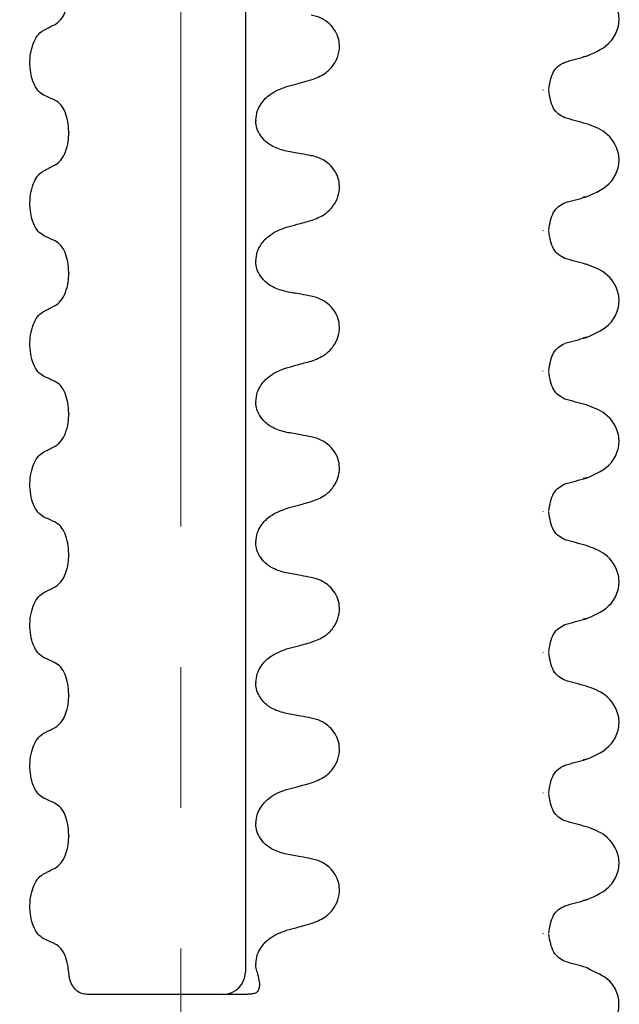
# Model space of a CAD drawing. Units: millimetres. Extents: x 496 to 1447, y 18 to 1471.
# Drawn here: x 1140 to 1167, y 1115 to 1160 of the extents above; entities that cross this region are included whole.
import ezdxf

# ---------------------------------------------------------------- set-up
doc = ezdxf.new("R2010")
doc.units = ezdxf.units.MM
doc.header["$LTSCALE"] = 5
doc.linetypes.add('SLD-Durchgehend', pattern=[0])
doc.linetypes.add('SLD-Punktstrich', pattern=[19.05, 15.24, -1.27, 1.27, -1.27])

msp = doc.modelspace()

# ---------------------------------------------------------------- hatches: boundary and pattern name
at = {"true_color": 0x191924}
h = msp.add_hatch(dxfattribs=at)
h.set_pattern_fill('ANSI31', color=250, scale=5, style=0)
edge = h.paths.add_edge_path(flags=0)
edge.add_arc((1059.334, 1054.575), 14, 270, 345, ccw=False)
edge.add_line((1059.334, 1040.575), (1039.861, 1040.575))
edge.add_arc((1039.861, 1030.575), 10, 90, 135)
edge.add_line((1032.79, 1037.646), (1019.062, 1023.918))
edge.add_arc((1024.719, 1018.261), 8, 135, 180)
edge.add_line((1016.719, 1018.261), (1016.719, 924.575))
edge.add_line((1016.719, 924.575), (1021.111, 924.575))
edge.add_line((1021.111, 924.575), (1022.719, 930.575))
edge.add_line((1022.719, 930.575), (1022.719, 1017.747))
edge.add_arc((1024.719, 1017.747), 2, 135, 180, ccw=False)
edge.add_line((1023.304, 1019.161), (1037.547, 1033.403))
edge.add_arc((1040.375, 1030.575), 4, 90, 135, ccw=False)
edge.add_line((1040.375, 1034.575), (1059.334, 1034.575))
edge.add_arc((1059.334, 1054.575), 20, 270, 345)
edge.add_line((1078.652, 1049.399), (1082.037, 1062.032))
edge.add_arc((1062.719, 1067.208), 20, 345, 360)
edge.add_line((1082.719, 1067.208), (1082.719, 1200.395))
edge.add_arc((1086.719, 1200.395), 4, 105, 180, ccw=False)
edge.add_line((1085.683, 1204.259), (1116.719, 1212.575))
edge.add_line((1116.719, 1212.575), (1160.719, 1212.575))
edge.add_line((1160.719, 1212.575), (1157.254, 1218.575))
edge.add_line((1157.254, 1218.575), (1144.719, 1218.575))
edge.add_line((1144.719, 1218.575), (1144.719, 1244.575))
edge.add_line((1144.719, 1244.575), (1139.219, 1244.575))
edge.add_arc((1139.219, 1242.775), 1.8, 90, 210)
edge.add_line((1137.66, 1241.875), (1139.219, 1239.175))
edge.add_line((1139.219, 1239.175), (1139.219, 1218.575))
edge.add_line((1139.219, 1218.575), (1129.219, 1218.575))
edge.add_line((1129.219, 1218.575), (1129.219, 1236.575))
edge.add_line((1129.219, 1236.575), (1128.415, 1239.575))
edge.add_line((1128.415, 1239.575), (1123.254, 1239.575))
edge.add_line((1123.254, 1239.575), (1122.719, 1237.575))
edge.add_line((1122.719, 1237.575), (1122.719, 1218.575))
edge.add_line((1122.719, 1218.575), (1114.719, 1218.575))
edge.add_line((1114.719, 1218.575), (1084.13, 1210.379))
edge.add_arc((1086.719, 1200.72), 10, 105, 180)
edge.add_line((1076.719, 1200.72), (1076.719, 1067.208))
edge.add_arc((1062.719, 1067.208), 14, 345, 360, ccw=False)
edge.add_line((1076.242, 1063.585), (1072.857, 1050.952))

# ---------------------------------------------------------------- linework, layer by layer
at = {"color": 250, "linetype": 'SLD-Punktstrich', "lineweight": 18, "true_color": 0x191924}
msp.add_line((1147.656, 1212.819), (1147.656, 1065.496), dxfattribs=at)
at = {"color": 250, "linetype": 'SLD-Durchgehend', "lineweight": 25, "true_color": 0x191924}
for p, q in [((1150.572, 1186.575), (1150.572, 1116.496)), ((1165.838, 1157.857), (1165.996, 1157.884)), ((1164.01, 1156.354), (1164.034, 1156.333)), ((1151.045, 1154.981), (1151.045, 1154.951)), ((1142.594, 1154.443), (1142.594, 1154.413)), ((1165.838, 1151.507), (1165.996, 1151.534)), ((1164.01, 1150.004), (1164.034, 1149.983)), ((1151.045, 1148.631), (1151.045, 1148.601)), ((1142.594, 1148.093), (1142.594, 1148.063)), ((1165.838, 1145.157), (1165.996, 1145.184)), ((1164.01, 1143.654), (1164.034, 1143.633)), ((1151.045, 1142.281), (1151.045, 1142.251)), ((1142.594, 1141.743), (1142.594, 1141.713)), ((1165.838, 1138.807), (1165.996, 1138.834)), ((1164.01, 1137.304), (1164.034, 1137.283)), ((1151.045, 1135.931), (1151.045, 1135.901)), ((1142.594, 1135.393), (1142.594, 1135.363)), ((1165.838, 1132.457), (1165.996, 1132.484)), ((1164.01, 1130.954), (1164.034, 1130.933)), ((1151.045, 1129.581), (1151.045, 1129.551)), ((1142.594, 1129.043), (1142.594, 1129.013)), ((1165.838, 1126.107), (1165.996, 1126.134)), ((1164.01, 1124.604), (1164.034, 1124.583)), ((1151.045, 1123.231), (1151.045, 1123.201)), ((1142.594, 1122.693), (1142.594, 1122.663)), ((1165.838, 1119.757), (1165.996, 1119.784)), ((1164.01, 1118.254), (1164.034, 1118.233)), ((1151.045, 1116.881), (1151.045, 1116.851)), ((1166.186, 1116.584), (1165.982, 1116.712)), ((1142.605, 1116.344), (1142.59, 1116.496)), ((1142.61, 1116.314), (1142.605, 1116.344))]:
    msp.add_line(p, q, dxfattribs=at)
msp.add_arc((1149.572, 1116.496), 1, 270, 0, dxfattribs=at)
for points, knots in [([(1165.99, 1157.865), (1166.413, 1158.05), (1167.054, 1158.331), (1167.457, 1159.161), (1167.478, 1160.01), (1166.91, 1160.833), (1166.273, 1161.058), (1165.972, 1161.165)], [0, 0, 0, 0, 0.26352, 0.399395, 0.532378, 0.779452, 1, 1, 1, 1]), ([(1141.98, 1159.302), (1142.069, 1159.366), (1142.249, 1159.493), (1142.453, 1159.879), (1142.575, 1160.321), (1142.588, 1160.629), (1142.594, 1160.763)], [0, 0, 0, 0, 0.267621, 0.535376, 0.798872, 1, 1, 1, 1]), ([(1153.552, 1156.797), (1153.764, 1156.876), (1154.137, 1157.016), (1154.544, 1157.42), (1154.777, 1157.861), (1154.849, 1158.32), (1154.772, 1158.749), (1154.583, 1159.112), (1154.26, 1159.448), (1153.894, 1159.643), (1153.631, 1159.703), (1153.552, 1159.722)], [0, 0, 0, 0, 0.170967, 0.300759, 0.406444, 0.512737, 0.604998, 0.694238, 0.792378, 0.938004, 1, 1, 1, 1]), ([(1141.457, 1159.036), (1141.505, 1159.061), (1141.602, 1159.11), (1141.776, 1159.199), (1141.902, 1159.263), (1141.98, 1159.302)], [0, 0, 0, 0, 0.277993, 0.555986, 1, 1, 1, 1]), ([(1141.457, 1156.111), (1141.369, 1156.169), (1141.193, 1156.285), (1140.988, 1156.651), (1140.861, 1157.108), (1140.824, 1157.613), (1140.879, 1158.11), (1141.02, 1158.548), (1141.22, 1158.877), (1141.382, 1158.986), (1141.457, 1159.036)], [0, 0, 0, 0, 0.12946, 0.259026, 0.386034, 0.510704, 0.634919, 0.760579, 0.889083, 1, 1, 1, 1]), ([(1164.28, 1156.353), (1164.332, 1156.657), (1164.438, 1157.281), (1164.813, 1157.489), (1165.004, 1157.596)], [0, 0, 0, 0, 0.486985, 1, 1, 1, 1]), ([(1165.009, 1157.597), (1165.17, 1157.641), (1165.492, 1157.729), (1165.814, 1157.817), (1165.975, 1157.861)], [0, 0, 0, 0, 0.499762, 1, 1, 1, 1]), ([(1152.433, 1156.494), (1152.591, 1156.537), (1152.856, 1156.608), (1153.229, 1156.709), (1153.445, 1156.767), (1153.552, 1156.797)], [0, 0, 0, 0, 0.422303, 0.711151, 1, 1, 1, 1]), ([(1141.98, 1155.87), (1141.931, 1155.893), (1141.833, 1155.938), (1141.659, 1156.018), (1141.534, 1156.076), (1141.457, 1156.111)], [0, 0, 0, 0, 0.279735, 0.559471, 1, 1, 1, 1]), ([(1151.045, 1154.981), (1151.059, 1155.115), (1151.087, 1155.384), (1151.313, 1155.793), (1151.743, 1156.234), (1152.174, 1156.397), (1152.433, 1156.494)], [0, 0, 0, 0, 0.170713, 0.340171, 0.604694, 1, 1, 1, 1]), ([(1165.006, 1155.079), (1164.813, 1155.186), (1164.438, 1155.394), (1164.332, 1156.019), (1164.28, 1156.323)], [0, 0, 0, 0, 0.512992, 1, 1, 1, 1]), ([(1142.594, 1154.443), (1142.585, 1154.605), (1142.568, 1154.93), (1142.434, 1155.361), (1142.236, 1155.704), (1142.066, 1155.814), (1141.98, 1155.87)], [0, 0, 0, 0, 0.246905, 0.493769, 0.742403, 1, 1, 1, 1]), ([(1152.433, 1153.576), (1152.22, 1153.632), (1151.843, 1153.732), (1151.409, 1154.06), (1151.156, 1154.413), (1151.055, 1154.719), (1151.047, 1154.893), (1151.045, 1154.951)], [0, 0, 0, 0, 0.329557, 0.58143, 0.770386, 0.9248, 1, 1, 1, 1]), ([(1165.973, 1154.814), (1165.812, 1154.858), (1165.489, 1154.947), (1165.167, 1155.035), (1165.006, 1155.079)], [0, 0, 0, 0, 0.500258, 1, 1, 1, 1]), ([(1165.99, 1151.515), (1166.413, 1151.7), (1167.054, 1151.981), (1167.457, 1152.811), (1167.478, 1153.66), (1166.91, 1154.483), (1166.273, 1154.708), (1165.972, 1154.815)], [0, 0, 0, 0, 0.26352, 0.399395, 0.532378, 0.779452, 1, 1, 1, 1]), ([(1141.98, 1152.952), (1142.069, 1153.016), (1142.249, 1153.143), (1142.453, 1153.529), (1142.575, 1153.971), (1142.588, 1154.279), (1142.594, 1154.413)], [0, 0, 0, 0, 0.267621, 0.535376, 0.798872, 1, 1, 1, 1]), ([(1153.552, 1153.372), (1153.393, 1153.402), (1153.126, 1153.452), (1152.753, 1153.52), (1152.54, 1153.557), (1152.433, 1153.576)], [0, 0, 0, 0, 0.428382, 0.714189, 1, 1, 1, 1]), ([(1153.552, 1150.447), (1153.764, 1150.526), (1154.137, 1150.666), (1154.544, 1151.07), (1154.777, 1151.511), (1154.849, 1151.97), (1154.772, 1152.399), (1154.583, 1152.762), (1154.26, 1153.098), (1153.894, 1153.293), (1153.631, 1153.353), (1153.552, 1153.372)], [0, 0, 0, 0, 0.170967, 0.300759, 0.406444, 0.512737, 0.604998, 0.694238, 0.792378, 0.938004, 1, 1, 1, 1]), ([(1141.457, 1149.761), (1141.369, 1149.819), (1141.193, 1149.935), (1140.988, 1150.301), (1140.861, 1150.758), (1140.824, 1151.263), (1140.879, 1151.76), (1141.02, 1152.198), (1141.22, 1152.527), (1141.382, 1152.636), (1141.457, 1152.686)], [0, 0, 0, 0, 0.12946, 0.259026, 0.386034, 0.510704, 0.634919, 0.760579, 0.889083, 1, 1, 1, 1]), ([(1141.457, 1152.686), (1141.505, 1152.711), (1141.602, 1152.76), (1141.776, 1152.849), (1141.902, 1152.913), (1141.98, 1152.952)], [0, 0, 0, 0, 0.277993, 0.555986, 1, 1, 1, 1]), ([(1164.28, 1150.003), (1164.332, 1150.307), (1164.438, 1150.931), (1164.813, 1151.139), (1165.004, 1151.246)], [0, 0, 0, 0, 0.486985, 1, 1, 1, 1]), ([(1165.009, 1151.247), (1165.17, 1151.291), (1165.492, 1151.379), (1165.814, 1151.467), (1165.975, 1151.511)], [0, 0, 0, 0, 0.499762, 1, 1, 1, 1]), ([(1152.433, 1150.144), (1152.591, 1150.187), (1152.856, 1150.258), (1153.229, 1150.359), (1153.445, 1150.417), (1153.552, 1150.447)], [0, 0, 0, 0, 0.422303, 0.711151, 1, 1, 1, 1]), ([(1151.045, 1148.631), (1151.059, 1148.765), (1151.087, 1149.034), (1151.313, 1149.443), (1151.743, 1149.884), (1152.174, 1150.047), (1152.433, 1150.144)], [0, 0, 0, 0, 0.170713, 0.340171, 0.604694, 1, 1, 1, 1]), ([(1165.006, 1148.729), (1164.813, 1148.836), (1164.438, 1149.044), (1164.332, 1149.669), (1164.28, 1149.973)], [0, 0, 0, 0, 0.512992, 1, 1, 1, 1]), ([(1141.98, 1149.52), (1141.931, 1149.543), (1141.833, 1149.588), (1141.659, 1149.668), (1141.534, 1149.726), (1141.457, 1149.761)], [0, 0, 0, 0, 0.279735, 0.559471, 1, 1, 1, 1]), ([(1142.594, 1148.093), (1142.585, 1148.255), (1142.568, 1148.58), (1142.434, 1149.011), (1142.236, 1149.354), (1142.066, 1149.464), (1141.98, 1149.52)], [0, 0, 0, 0, 0.246905, 0.493769, 0.742403, 1, 1, 1, 1]), ([(1152.433, 1147.226), (1152.22, 1147.282), (1151.843, 1147.382), (1151.409, 1147.71), (1151.156, 1148.063), (1151.055, 1148.369), (1151.047, 1148.543), (1151.045, 1148.601)], [0, 0, 0, 0, 0.329557, 0.58143, 0.770386, 0.9248, 1, 1, 1, 1]), ([(1165.973, 1148.464), (1165.812, 1148.508), (1165.489, 1148.597), (1165.167, 1148.685), (1165.006, 1148.729)], [0, 0, 0, 0, 0.500258, 1, 1, 1, 1]), ([(1165.99, 1145.165), (1166.413, 1145.35), (1167.054, 1145.631), (1167.457, 1146.461), (1167.478, 1147.31), (1166.91, 1148.133), (1166.273, 1148.358), (1165.972, 1148.465)], [0, 0, 0, 0, 0.26352, 0.399395, 0.532378, 0.779452, 1, 1, 1, 1]), ([(1141.98, 1146.602), (1142.069, 1146.666), (1142.249, 1146.793), (1142.453, 1147.179), (1142.575, 1147.621), (1142.588, 1147.929), (1142.594, 1148.063)], [0, 0, 0, 0, 0.267621, 0.535376, 0.798872, 1, 1, 1, 1]), ([(1153.552, 1147.022), (1153.393, 1147.052), (1153.126, 1147.102), (1152.753, 1147.17), (1152.54, 1147.207), (1152.433, 1147.226)], [0, 0, 0, 0, 0.428382, 0.714189, 1, 1, 1, 1]), ([(1153.552, 1144.097), (1153.764, 1144.176), (1154.137, 1144.316), (1154.544, 1144.72), (1154.777, 1145.161), (1154.849, 1145.62), (1154.772, 1146.049), (1154.583, 1146.412), (1154.26, 1146.748), (1153.894, 1146.943), (1153.631, 1147.003), (1153.552, 1147.022)], [0, 0, 0, 0, 0.170967, 0.3007586, 0.4064443, 0.5127373, 0.6049979, 0.6942385, 0.7923782, 0.9380039, 1, 1, 1, 1]), ([(1141.457, 1143.411), (1141.369, 1143.469), (1141.193, 1143.585), (1140.988, 1143.951), (1140.861, 1144.408), (1140.824, 1144.913), (1140.879, 1145.41), (1141.02, 1145.848), (1141.22, 1146.177), (1141.382, 1146.286), (1141.457, 1146.336)], [0, 0, 0, 0, 0.12946, 0.259026, 0.386034, 0.510704, 0.634919, 0.760579, 0.889083, 1, 1, 1, 1]), ([(1141.457, 1146.336), (1141.505, 1146.361), (1141.602, 1146.41), (1141.776, 1146.499), (1141.902, 1146.563), (1141.98, 1146.602)], [0, 0, 0, 0, 0.277993, 0.555986, 1, 1, 1, 1]), ([(1165.009, 1144.897), (1165.17, 1144.941), (1165.492, 1145.029), (1165.814, 1145.117), (1165.975, 1145.161)], [0, 0, 0, 0, 0.499762, 1, 1, 1, 1]), ([(1164.28, 1143.653), (1164.332, 1143.957), (1164.438, 1144.581), (1164.813, 1144.789), (1165.004, 1144.896)], [0, 0, 0, 0, 0.486985, 1, 1, 1, 1]), ([(1152.433, 1143.794), (1152.591, 1143.837), (1152.856, 1143.908), (1153.229, 1144.009), (1153.445, 1144.067), (1153.552, 1144.097)], [0, 0, 0, 0, 0.422303, 0.711151, 1, 1, 1, 1]), ([(1151.045, 1142.281), (1151.059, 1142.415), (1151.087, 1142.684), (1151.313, 1143.093), (1151.743, 1143.534), (1152.174, 1143.697), (1152.433, 1143.794)], [0, 0, 0, 0, 0.170713, 0.340171, 0.604694, 1, 1, 1, 1]), ([(1141.98, 1143.17), (1141.931, 1143.193), (1141.833, 1143.238), (1141.659, 1143.318), (1141.534, 1143.376), (1141.457, 1143.411)], [0, 0, 0, 0, 0.279735, 0.559471, 1, 1, 1, 1]), ([(1165.006, 1142.379), (1164.813, 1142.486), (1164.438, 1142.694), (1164.332, 1143.319), (1164.28, 1143.623)], [0, 0, 0, 0, 0.512992, 1, 1, 1, 1]), ([(1142.594, 1141.743), (1142.585, 1141.905), (1142.568, 1142.23), (1142.434, 1142.661), (1142.236, 1143.004), (1142.066, 1143.114), (1141.98, 1143.17)], [0, 0, 0, 0, 0.246905, 0.493769, 0.742403, 1, 1, 1, 1]), ([(1165.973, 1142.114), (1165.812, 1142.158), (1165.489, 1142.247), (1165.167, 1142.335), (1165.006, 1142.379)], [0, 0, 0, 0, 0.500258, 1, 1, 1, 1]), ([(1152.433, 1140.876), (1152.22, 1140.932), (1151.843, 1141.032), (1151.409, 1141.36), (1151.156, 1141.713), (1151.055, 1142.019), (1151.047, 1142.193), (1151.045, 1142.251)], [0, 0, 0, 0, 0.329557, 0.58143, 0.770386, 0.9248, 1, 1, 1, 1]), ([(1165.99, 1138.815), (1166.413, 1139), (1167.054, 1139.281), (1167.457, 1140.111), (1167.478, 1140.96), (1166.91, 1141.783), (1166.273, 1142.008), (1165.972, 1142.115)], [0, 0, 0, 0, 0.26352, 0.399395, 0.532378, 0.779452, 1, 1, 1, 1]), ([(1141.98, 1140.252), (1142.069, 1140.316), (1142.249, 1140.443), (1142.453, 1140.829), (1142.575, 1141.271), (1142.588, 1141.579), (1142.594, 1141.713)], [0, 0, 0, 0, 0.267621, 0.535376, 0.798872, 1, 1, 1, 1]), ([(1153.552, 1140.672), (1153.393, 1140.702), (1153.126, 1140.752), (1152.753, 1140.82), (1152.54, 1140.857), (1152.433, 1140.876)], [0, 0, 0, 0, 0.428382, 0.714189, 1, 1, 1, 1]), ([(1153.552, 1137.747), (1153.764, 1137.826), (1154.137, 1137.966), (1154.544, 1138.37), (1154.777, 1138.811), (1154.849, 1139.27), (1154.772, 1139.699), (1154.583, 1140.062), (1154.26, 1140.398), (1153.894, 1140.593), (1153.631, 1140.653), (1153.552, 1140.672)], [0, 0, 0, 0, 0.170967, 0.300759, 0.406444, 0.512737, 0.604998, 0.694238, 0.792378, 0.938004, 1, 1, 1, 1]), ([(1141.457, 1139.986), (1141.505, 1140.011), (1141.602, 1140.06), (1141.776, 1140.149), (1141.902, 1140.213), (1141.98, 1140.252)], [0, 0, 0, 0, 0.277993, 0.555986, 1, 1, 1, 1]), ([(1141.457, 1137.061), (1141.369, 1137.119), (1141.193, 1137.235), (1140.988, 1137.601), (1140.861, 1138.058), (1140.824, 1138.563), (1140.879, 1139.06), (1141.02, 1139.498), (1141.22, 1139.827), (1141.382, 1139.936), (1141.457, 1139.986)], [0, 0, 0, 0, 0.12946, 0.259026, 0.386034, 0.510704, 0.634919, 0.760579, 0.889083, 1, 1, 1, 1]), ([(1165.009, 1138.547), (1165.17, 1138.591), (1165.492, 1138.679), (1165.814, 1138.767), (1165.975, 1138.811)], [0, 0, 0, 0, 0.499762, 1, 1, 1, 1]), ([(1164.28, 1137.303), (1164.332, 1137.607), (1164.438, 1138.231), (1164.813, 1138.439), (1165.004, 1138.546)], [0, 0, 0, 0, 0.486985, 1, 1, 1, 1]), ([(1151.045, 1135.931), (1151.059, 1136.065), (1151.087, 1136.334), (1151.313, 1136.743), (1151.743, 1137.184), (1152.174, 1137.347), (1152.433, 1137.444)], [0, 0, 0, 0, 0.170713, 0.340171, 0.604694, 1, 1, 1, 1]), ([(1152.433, 1137.444), (1152.591, 1137.487), (1152.856, 1137.558), (1153.229, 1137.659), (1153.445, 1137.717), (1153.552, 1137.747)], [0, 0, 0, 0, 0.422303, 0.711151, 1, 1, 1, 1]), ([(1141.98, 1136.82), (1141.931, 1136.843), (1141.833, 1136.888), (1141.659, 1136.968), (1141.534, 1137.026), (1141.457, 1137.061)], [0, 0, 0, 0, 0.279735, 0.559471, 1, 1, 1, 1]), ([(1165.006, 1136.029), (1164.813, 1136.136), (1164.438, 1136.344), (1164.332, 1136.969), (1164.28, 1137.273)], [0, 0, 0, 0, 0.512992, 1, 1, 1, 1]), ([(1142.594, 1135.393), (1142.585, 1135.555), (1142.568, 1135.88), (1142.434, 1136.311), (1142.236, 1136.654), (1142.066, 1136.764), (1141.98, 1136.82)], [0, 0, 0, 0, 0.246905, 0.493769, 0.742403, 1, 1, 1, 1]), ([(1152.433, 1134.526), (1152.22, 1134.582), (1151.843, 1134.682), (1151.409, 1135.01), (1151.156, 1135.363), (1151.055, 1135.669), (1151.047, 1135.843), (1151.045, 1135.901)], [0, 0, 0, 0, 0.329557, 0.58143, 0.770386, 0.9248, 1, 1, 1, 1]), ([(1165.973, 1135.764), (1165.812, 1135.808), (1165.489, 1135.897), (1165.167, 1135.985), (1165.006, 1136.029)], [0, 0, 0, 0, 0.500258, 1, 1, 1, 1]), ([(1165.99, 1132.465), (1166.413, 1132.65), (1167.054, 1132.931), (1167.457, 1133.761), (1167.478, 1134.61), (1166.91, 1135.433), (1166.273, 1135.658), (1165.972, 1135.765)], [0, 0, 0, 0, 0.26352, 0.399395, 0.532378, 0.779452, 1, 1, 1, 1]), ([(1141.98, 1133.902), (1142.069, 1133.966), (1142.249, 1134.093), (1142.453, 1134.479), (1142.575, 1134.921), (1142.588, 1135.229), (1142.594, 1135.363)], [0, 0, 0, 0, 0.267621, 0.535376, 0.798872, 1, 1, 1, 1]), ([(1153.552, 1134.322), (1153.393, 1134.352), (1153.126, 1134.402), (1152.753, 1134.47), (1152.54, 1134.507), (1152.433, 1134.526)], [0, 0, 0, 0, 0.4283815, 0.7141887, 1, 1, 1, 1]), ([(1153.552, 1131.397), (1153.764, 1131.476), (1154.137, 1131.616), (1154.544, 1132.02), (1154.777, 1132.461), (1154.849, 1132.92), (1154.772, 1133.349), (1154.583, 1133.712), (1154.26, 1134.048), (1153.894, 1134.243), (1153.631, 1134.303), (1153.552, 1134.322)], [0, 0, 0, 0, 0.170967, 0.300759, 0.406444, 0.512737, 0.604998, 0.694238, 0.792378, 0.938004, 1, 1, 1, 1]), ([(1141.457, 1133.636), (1141.505, 1133.661), (1141.602, 1133.71), (1141.776, 1133.799), (1141.902, 1133.863), (1141.98, 1133.902)], [0, 0, 0, 0, 0.277993, 0.555986, 1, 1, 1, 1]), ([(1141.457, 1130.711), (1141.369, 1130.769), (1141.193, 1130.885), (1140.988, 1131.251), (1140.861, 1131.708), (1140.824, 1132.213), (1140.879, 1132.71), (1141.02, 1133.148), (1141.22, 1133.477), (1141.382, 1133.586), (1141.457, 1133.636)], [0, 0, 0, 0, 0.12946, 0.259026, 0.386034, 0.510704, 0.634919, 0.760579, 0.889083, 1, 1, 1, 1]), ([(1164.28, 1130.953), (1164.332, 1131.257), (1164.438, 1131.881), (1164.813, 1132.089), (1165.004, 1132.196)], [0, 0, 0, 0, 0.486985, 1, 1, 1, 1]), ([(1165.009, 1132.197), (1165.17, 1132.241), (1165.492, 1132.329), (1165.814, 1132.417), (1165.975, 1132.461)], [0, 0, 0, 0, 0.499762, 1, 1, 1, 1]), ([(1152.433, 1131.094), (1152.591, 1131.137), (1152.856, 1131.208), (1153.229, 1131.309), (1153.445, 1131.367), (1153.552, 1131.397)], [0, 0, 0, 0, 0.422303, 0.711151, 1, 1, 1, 1]), ([(1151.045, 1129.581), (1151.059, 1129.715), (1151.087, 1129.984), (1151.313, 1130.393), (1151.743, 1130.834), (1152.174, 1130.997), (1152.433, 1131.094)], [0, 0, 0, 0, 0.170713, 0.340171, 0.604694, 1, 1, 1, 1]), ([(1165.006, 1129.679), (1164.813, 1129.786), (1164.438, 1129.994), (1164.332, 1130.619), (1164.28, 1130.923)], [0, 0, 0, 0, 0.512992, 1, 1, 1, 1]), ([(1141.98, 1130.47), (1141.931, 1130.493), (1141.833, 1130.538), (1141.659, 1130.618), (1141.534, 1130.676), (1141.457, 1130.711)], [0, 0, 0, 0, 0.279735, 0.559471, 1, 1, 1, 1]), ([(1142.594, 1129.043), (1142.585, 1129.205), (1142.568, 1129.53), (1142.434, 1129.961), (1142.236, 1130.304), (1142.066, 1130.414), (1141.98, 1130.47)], [0, 0, 0, 0, 0.246905, 0.493769, 0.742403, 1, 1, 1, 1]), ([(1152.433, 1128.176), (1152.22, 1128.232), (1151.843, 1128.332), (1151.409, 1128.66), (1151.156, 1129.013), (1151.055, 1129.319), (1151.047, 1129.493), (1151.045, 1129.551)], [0, 0, 0, 0, 0.329557, 0.58143, 0.770386, 0.9248, 1, 1, 1, 1]), ([(1165.973, 1129.414), (1165.812, 1129.458), (1165.489, 1129.547), (1165.167, 1129.635), (1165.006, 1129.679)], [0, 0, 0, 0, 0.500258, 1, 1, 1, 1]), ([(1141.98, 1127.552), (1142.069, 1127.616), (1142.249, 1127.743), (1142.453, 1128.129), (1142.575, 1128.571), (1142.588, 1128.879), (1142.594, 1129.013)], [0, 0, 0, 0, 0.267621, 0.535376, 0.798872, 1, 1, 1, 1]), ([(1165.99, 1126.115), (1166.413, 1126.3), (1167.054, 1126.581), (1167.457, 1127.411), (1167.478, 1128.26), (1166.91, 1129.083), (1166.273, 1129.308), (1165.972, 1129.415)], [0, 0, 0, 0, 0.26352, 0.399395, 0.532378, 0.779452, 1, 1, 1, 1]), ([(1153.552, 1127.972), (1153.393, 1128.002), (1153.126, 1128.052), (1152.753, 1128.12), (1152.54, 1128.157), (1152.433, 1128.176)], [0, 0, 0, 0, 0.428382, 0.714189, 1, 1, 1, 1]), ([(1153.552, 1125.047), (1153.764, 1125.126), (1154.137, 1125.266), (1154.544, 1125.67), (1154.777, 1126.111), (1154.849, 1126.57), (1154.772, 1126.999), (1154.583, 1127.362), (1154.26, 1127.698), (1153.894, 1127.893), (1153.631, 1127.953), (1153.552, 1127.972)], [0, 0, 0, 0, 0.170967, 0.300759, 0.406444, 0.512737, 0.604998, 0.694238, 0.792378, 0.938004, 1, 1, 1, 1]), ([(1141.457, 1124.361), (1141.369, 1124.419), (1141.193, 1124.535), (1140.988, 1124.901), (1140.861, 1125.358), (1140.824, 1125.863), (1140.879, 1126.36), (1141.02, 1126.798), (1141.22, 1127.127), (1141.382, 1127.236), (1141.457, 1127.286)], [0, 0, 0, 0, 0.12946, 0.259026, 0.386034, 0.510704, 0.634919, 0.760579, 0.889083, 1, 1, 1, 1]), ([(1141.457, 1127.286), (1141.505, 1127.311), (1141.602, 1127.36), (1141.776, 1127.449), (1141.902, 1127.513), (1141.98, 1127.552)], [0, 0, 0, 0, 0.277993, 0.555986, 1, 1, 1, 1]), ([(1165.009, 1125.847), (1165.17, 1125.891), (1165.492, 1125.979), (1165.814, 1126.067), (1165.975, 1126.111)], [0, 0, 0, 0, 0.499762, 1, 1, 1, 1]), ([(1164.28, 1124.603), (1164.332, 1124.907), (1164.438, 1125.531), (1164.813, 1125.739), (1165.004, 1125.846)], [0, 0, 0, 0, 0.486985, 1, 1, 1, 1]), ([(1152.433, 1124.744), (1152.591, 1124.787), (1152.856, 1124.858), (1153.229, 1124.959), (1153.445, 1125.017), (1153.552, 1125.047)], [0, 0, 0, 0, 0.4223031, 0.7111513, 1, 1, 1, 1]), ([(1151.045, 1123.231), (1151.059, 1123.365), (1151.087, 1123.634), (1151.264, 1123.954), (1151.468, 1124.201), (1151.719, 1124.419), (1152.041, 1124.617), (1152.301, 1124.701), (1152.433, 1124.744)], [0, 0, 0, 0, 0.170313, 0.339374, 0.469926, 0.604124, 0.798913, 1, 1, 1, 1]), ([(1165.006, 1123.329), (1164.813, 1123.436), (1164.438, 1123.644), (1164.332, 1124.269), (1164.28, 1124.573)], [0, 0, 0, 0, 0.512992, 1, 1, 1, 1]), ([(1141.98, 1124.12), (1141.931, 1124.143), (1141.833, 1124.188), (1141.659, 1124.268), (1141.534, 1124.326), (1141.457, 1124.361)], [0, 0, 0, 0, 0.279735, 0.559471, 1, 1, 1, 1]), ([(1142.594, 1122.693), (1142.585, 1122.855), (1142.568, 1123.18), (1142.434, 1123.611), (1142.236, 1123.954), (1142.066, 1124.064), (1141.98, 1124.12)], [0, 0, 0, 0, 0.246905, 0.493769, 0.742403, 1, 1, 1, 1]), ([(1152.433, 1121.826), (1152.22, 1121.882), (1151.843, 1121.982), (1151.409, 1122.31), (1151.156, 1122.663), (1151.055, 1122.969), (1151.047, 1123.143), (1151.045, 1123.201)], [0, 0, 0, 0, 0.329557, 0.58143, 0.770386, 0.9248, 1, 1, 1, 1]), ([(1165.973, 1123.064), (1165.812, 1123.108), (1165.489, 1123.197), (1165.167, 1123.285), (1165.006, 1123.329)], [0, 0, 0, 0, 0.500258, 1, 1, 1, 1]), ([(1165.99, 1119.765), (1166.413, 1119.95), (1167.054, 1120.231), (1167.457, 1121.061), (1167.478, 1121.91), (1166.91, 1122.733), (1166.273, 1122.958), (1165.972, 1123.065)], [0, 0, 0, 0, 0.26352, 0.399395, 0.532378, 0.779452, 1, 1, 1, 1]), ([(1141.98, 1121.202), (1142.069, 1121.266), (1142.249, 1121.393), (1142.453, 1121.779), (1142.575, 1122.221), (1142.588, 1122.529), (1142.594, 1122.663)], [0, 0, 0, 0, 0.267621, 0.535376, 0.798872, 1, 1, 1, 1]), ([(1153.552, 1121.622), (1153.393, 1121.652), (1153.126, 1121.702), (1152.753, 1121.77), (1152.54, 1121.807), (1152.433, 1121.826)], [0, 0, 0, 0, 0.4283815, 0.7141887, 1, 1, 1, 1]), ([(1153.552, 1118.697), (1153.764, 1118.776), (1154.137, 1118.916), (1154.544, 1119.32), (1154.777, 1119.761), (1154.849, 1120.22), (1154.772, 1120.649), (1154.583, 1121.012), (1154.26, 1121.348), (1153.894, 1121.543), (1153.631, 1121.603), (1153.552, 1121.622)], [0, 0, 0, 0, 0.170967, 0.300759, 0.406444, 0.512737, 0.604998, 0.694238, 0.792378, 0.938004, 1, 1, 1, 1]), ([(1141.457, 1120.936), (1141.505, 1120.961), (1141.602, 1121.01), (1141.776, 1121.099), (1141.902, 1121.163), (1141.98, 1121.202)], [0, 0, 0, 0, 0.277993, 0.555986, 1, 1, 1, 1]), ([(1141.457, 1118.011), (1141.369, 1118.069), (1141.193, 1118.185), (1140.988, 1118.551), (1140.861, 1119.008), (1140.824, 1119.513), (1140.879, 1120.01), (1141.02, 1120.448), (1141.22, 1120.777), (1141.382, 1120.886), (1141.457, 1120.936)], [0, 0, 0, 0, 0.12946, 0.259026, 0.386034, 0.510704, 0.634919, 0.760579, 0.889083, 1, 1, 1, 1]), ([(1165.009, 1119.497), (1165.17, 1119.541), (1165.492, 1119.629), (1165.814, 1119.717), (1165.975, 1119.761)], [0, 0, 0, 0, 0.499762, 1, 1, 1, 1]), ([(1164.28, 1118.253), (1164.332, 1118.557), (1164.438, 1119.181), (1164.813, 1119.389), (1165.004, 1119.496)], [0, 0, 0, 0, 0.486985, 1, 1, 1, 1]), ([(1151.045, 1116.881), (1151.059, 1117.015), (1151.087, 1117.284), (1151.313, 1117.693), (1151.743, 1118.134), (1152.174, 1118.297), (1152.433, 1118.394)], [0, 0, 0, 0, 0.170713, 0.340171, 0.604694, 1, 1, 1, 1]), ([(1152.433, 1118.394), (1152.591, 1118.437), (1152.856, 1118.508), (1153.229, 1118.609), (1153.445, 1118.667), (1153.552, 1118.697)], [0, 0, 0, 0, 0.422303, 0.711151, 1, 1, 1, 1]), ([(1141.98, 1117.77), (1141.931, 1117.793), (1141.833, 1117.838), (1141.659, 1117.918), (1141.534, 1117.976), (1141.457, 1118.011)], [0, 0, 0, 0, 0.279735, 0.559471, 1, 1, 1, 1]), ([(1165.021, 1116.975), (1164.824, 1117.082), (1164.441, 1117.292), (1164.333, 1117.917), (1164.28, 1118.222)], [0, 0, 0, 0, 0.512889, 1, 1, 1, 1]), ([(1142.59, 1116.496), (1142.579, 1116.606), (1142.554, 1116.875), (1142.434, 1117.26), (1142.236, 1117.604), (1142.066, 1117.714), (1141.98, 1117.77)], [0, 0, 0, 0, 0.1837852, 0.4513394, 0.7208122, 1, 1, 1, 1]), ([(1165.975, 1116.714), (1165.813, 1116.758), (1165.492, 1116.846), (1165.17, 1116.934), (1165.009, 1116.978)], [0, 0, 0, 0, 0.500238, 1, 1, 1, 1]), ([(1151.101, 1116.496), (1151.08, 1116.575), (1151.049, 1116.691), (1151.046, 1116.812), (1151.045, 1116.851)], [0, 0, 0, 0, 0.67777, 1, 1, 1, 1]), ([(1165.967, 1113.409), (1166.269, 1113.516), (1166.909, 1113.742), (1167.479, 1114.566), (1167.455, 1115.413), (1167.095, 1116.179), (1166.532, 1116.43), (1166.186, 1116.584)], [0, 0, 0, 0, 0.230999, 0.490198, 0.629837, 0.772655, 1, 1, 1, 1]), ([(1143.437, 1115.496), (1143.346, 1115.504), (1143.165, 1115.519), (1142.942, 1115.649), (1142.765, 1115.855), (1142.658, 1116.093), (1142.622, 1116.258), (1142.61, 1116.314)], [0, 0, 0, 0, 0.208064, 0.415723, 0.634217, 0.876668, 1, 1, 1, 1]), ([(1151.101, 1116.496), (1151.134, 1116.376), (1151.199, 1116.137), (1151.214, 1115.858), (1151.173, 1115.682), (1151.089, 1115.582), (1150.958, 1115.525), (1150.781, 1115.499), (1150.652, 1115.497), (1150.584, 1115.496)], [0, 0, 0, 0, 0.218778, 0.437715, 0.580957, 0.679181, 0.778305, 0.883335, 1, 1, 1, 1]), ([(1150.584, 1115.496), (1150.478, 1115.496), (1150.04, 1115.496), (1148.606, 1115.496), (1146.294, 1115.496), (1144.382, 1115.496), (1143.437, 1115.496)], [0, 0, 0, 0, 0.0441041, 0.182118, 0.5957632, 1, 1, 1, 1])]:
    msp.add_open_spline(points, degree=3, knots=knots, dxfattribs=at)

doc.saveas('drawing.dxf')
